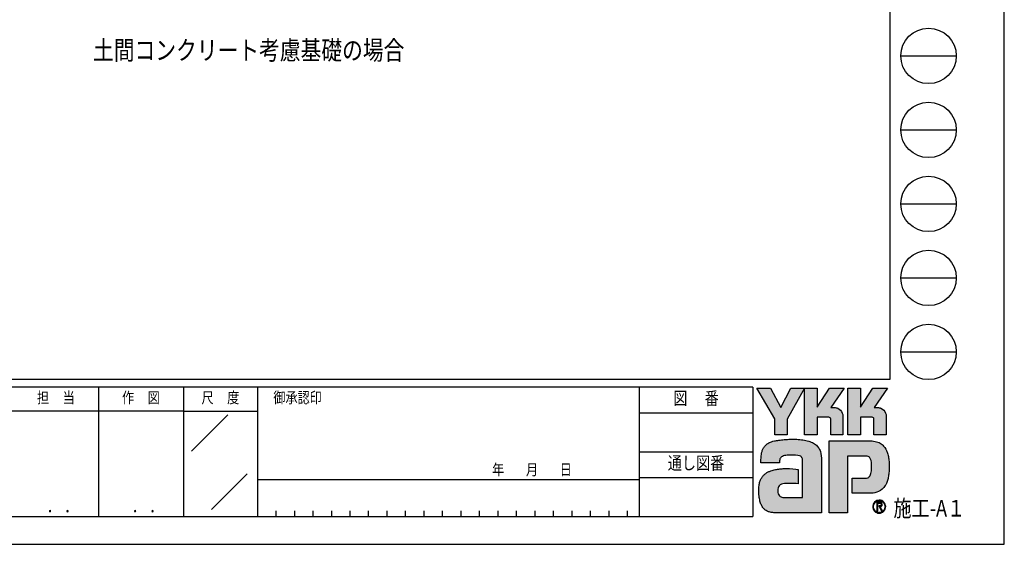
# Model space of a CAD drawing. Units: millimetres. Extents: x 0 to 29435, y 0 to 20790.
# Drawn here: x 20115 to 29435, y 0 to 4963 of the extents above; entities that cross this region are included whole.
import ezdxf
from ezdxf.enums import TextEntityAlignment as Align

# ---------------------------------------------------------------- set-up
doc = ezdxf.new("R2010")
doc.units = ezdxf.units.MM
doc.layers.add('USER1', color=3, linetype='Continuous', lineweight=13)
doc.layers.add('YKK_ZWAK', color=7, linetype='Continuous', lineweight=30)
doc.styles.add('text-b', font='extslim2.shx', dxfattribs={"width": 0.8, "bigfont": 'extfont2.shx'})

msp = doc.modelspace()

# ---------------------------------------------------------------- hatches: boundary and pattern name
at = {"layer": 'YKK_ZWAK', "linetype": 'ByBlock', "lineweight": -2}
h = msp.add_hatch(color=256, dxfattribs=at)
edge = h.paths.add_edge_path()
edge.add_arc((28250.94910273476, 356.4543489920574), 61.62614123377079, 44.93442000000285, 90.08535600000256)
edge.add_arc((28250.95597061996, 356.3360569453759), 61.74444374317846, 90.0915655217743, 179.923629932956)
edge.add_arc((28250.57966389267, 356.2690967755511), 61.36826368205735, 179.8606450800951, 225.1439939985764)
edge.add_arc((28250.87400220578, 356.2622768033556), 61.57140405173925, 224.9453553885787, 269.9844512830166)
edge.add_arc((28250.87022825069, 356.5662896311558), 61.87541596436207, 269.9880223087077, 314.9377721061913)
edge.add_arc((28251.28702298223, 356.166848368655), 61.2982649822482, 314.9257166602815, 360.2350799932709)
edge.add_arc((28251.43805775843, 356.6430039365006), 61.14712695202922, 359.7894949650353, 405.1328750314317)
edge.add_line((28294.57521720339, 399.9807081847345), (28294.57521336453, 399.9807060034584))
edge = h.paths.add_edge_path(flags=16)
edge.add_arc((28250.75269252112, 355.6896756766481), 54.61888236448476, 224.628219000001, 270.1097310000005, ccw=False)
edge.add_arc((28250.34532025549, 356.1846541093892), 54.68041513960407, 179.755127369646, 225.2972179378844, ccw=False)
edge.add_arc((28250.56909333369, 356.5350117092289), 54.90381277895899, 134.8007046283088, 180.1217460165475, ccw=False)
edge.add_arc((28250.72916732302, 356.8465381318049), 54.79657287640562, 89.86602478721397, 135.148996271344, ccw=False)
edge.add_arc((28250.96820569845, 356.4298833096548), 55.21318928358789, 45.03107645709707, 90.11509058956278, ccw=False)
edge.add_arc((28251.00506591402, 356.4121552207955), 55.19969526608388, 0.0064280881064178175, 45.071149570043985, ccw=False)
edge.add_arc((28250.76951667338, 356.5061426409835), 55.4353136806969, 270.09072013900766, 359.9092589945101, ccw=False)
edge.add_line((28250.857290979, 301.0708984496883), (28250.85729675145, 301.0708934794915))
edge = h.paths.add_edge_path(flags=0)
edge.add_arc((28259.02856410419, 376.2404716600486), 11.73492093996799, -1.6106014017748862, 42.86139266983258, ccw=False)
edge.add_line((28270.75884894778, 375.9106429843085), (28270.27142701295, 372.160604812613))
edge.add_line((28270.27142701295, 372.160604812613), (28268.92945696211, 369.204467065543))
edge.add_line((28268.92945696211, 369.204467065543), (28266.91471893184, 366.9520018340599))
edge.add_line((28266.91471893184, 366.9520018340599), (28264.41145150307, 365.3128727817037))
edge.add_line((28264.41145150307, 365.3128727817036), (28261.60151598476, 364.1955549360076))
edge.add_line((28261.60151598476, 364.1955549360076), (28258.66558504978, 363.508523324505))
edge.add_line((28258.66558504978, 363.508523324505), (28255.78789727911, 363.163818882748))
edge.add_line((28255.78789727911, 363.163818882748), (28253.15031398167, 363.0687280022634))
edge.add_line((28253.15031398167, 363.0687280022635), (28246.20511379826, 363.0687280022635))
edge.add_line((28246.20511379826, 363.0687280022635), (28249.71040138013, 357.1065297958688))
edge.add_line((28249.71040138013, 357.1065297958688), (28272.62611494095, 317.7460370912121))
edge.add_line((28272.62611494095, 317.7460370912121), (28281.79881899972, 317.7460370912121))
edge.add_line((28281.79881899972, 317.7460370912121), (28259.70207564706, 355.632621148355))
edge.add_line((28259.70207564706, 355.632621148355), (28261.77030229761, 356.0438892064514))
edge.add_line((28261.77030229761, 356.0438892064514), (28263.74343806767, 356.5657004131115))
edge.add_line((28263.74343806767, 356.5657004131115), (28265.61553977721, 357.1968661323291))
edge.add_line((28265.61553977721, 357.1968661323291), (28267.38304151822, 357.9373863641043))
edge.add_line((28267.38304151822, 357.9373863641042), (28269.03762283867, 358.7872611084365))
edge.add_line((28269.03762283866, 358.7872611084367), (28270.5769064665, 359.7464903653266))
edge.add_line((28270.5769064665, 359.7464903653266), (28271.99376058573, 360.8126968627626))
edge.add_line((28271.99376058573, 360.8126968627626), (28273.28105338029, 361.9870692367483))
edge.add_arc((28259.25924845615, 375.3507135267759), 19.37002844709296, 316.3767372757107, 361.6565045120804)
edge.add_line((28278.6211820311, 375.9106512733097), (28278.53601316308, 377.9611485221836))
edge.add_line((28278.53601316308, 377.9611485221836), (28278.27926778578, 379.9378502002605))
edge.add_line((28278.27926778578, 379.9378502002605), (28277.85611336762, 381.8349132659316))
edge.add_line((28277.85611336762, 381.8349132659316), (28277.2653612726, 383.6428286311484))
edge.add_line((28277.2653612726, 383.6428286311484), (28276.51176604476, 385.3568417518861))
edge.add_line((28276.51176604476, 385.3568417518861), (28275.59413904808, 386.967443540097))
edge.add_line((28275.59413904808, 386.967443540097), (28274.5172348266, 388.471068087762))
edge.add_line((28274.5172348266, 388.471068087762), (28273.28105338029, 389.8582063068337))
edge.add_line((28273.28105338029, 389.8582063068337), (28271.66094250403, 391.2905126941355))
edge.add_line((28271.66094250403, 391.2905126941355), (28269.86134759086, 392.538580500498))
edge.add_line((28269.86134759086, 392.538580500498), (28267.89177772882, 393.6024097259214))
edge.add_line((28267.89177772882, 393.6024097259214), (28265.76055336995, 394.4772458263811))
edge.add_line((28265.76055336995, 394.4772458263811), (28263.4748063303, 395.1619001658711))
edge.add_line((28263.4748063303, 395.1619001658711), (28261.0428570619, 395.6528068363738))
edge.add_line((28261.0428570619, 395.6528068363738), (28258.4730260168, 395.9499658378888))
edge.add_line((28258.4730260168, 395.9499658378888), (28255.77125637503, 396.049811262398))
edge.add_line((28255.77125637503, 396.049811262398), (28229.2444666278, 396.049811262398))
edge.add_line((28229.2444666278, 396.049811262398), (28229.2444666278, 318.0075370125455))
edge.add_line((28229.2444666278, 318.0075370125455), (28237.26181648868, 318.0075370125455))
edge.add_line((28237.26181648867, 318.0075370125455), (28237.26181648867, 388.0895159298171))
edge.add_line((28237.26181648867, 388.0895159298171), (28255.77125637503, 388.0895159298171))
edge.add_line((28255.77125637503, 388.0895159298171), (28257.68258307277, 388.026518221496))
edge.add_line((28257.68258307277, 388.026518221496), (28259.48098934994, 387.8399023685444))
edge.add_line((28259.48098934994, 387.8399023685444), (28261.16172066252, 387.5308570069691))
edge.add_line((28261.16172066252, 387.5308570069691), (28262.72002246645, 387.1017594087815))
edge.add_line((28262.72002246645, 387.1017594087815), (28264.15114021775, 386.5549868459941))
edge.add_line((28264.15114021775, 386.5549868459941), (28265.45031937237, 385.8917279546126))
edge.add_line((28265.45031937237, 385.8917279546126), (28266.61161675029, 385.1131713706441))
edge.add_line((28266.61161675029, 385.1131713706441), (28267.63027780748, 384.2228830021072))
edge = h.paths.add_edge_path()
edge.add_arc((27434.29106863138, 160.7918872388628), 833.0100989574905, 87.51793533789117, 91.66438817798303, ccw=False)
edge.add_arc((27445.11234572194, 392.7835262038843), 600.7679612636751, 81.92630775827178, 87.59083149003902, ccw=False)
edge.add_arc((27477.05610907053, 611.6943548788245), 379.5415524091629, 73.67137372319672, 82.0594330221652, ccw=False)
edge.add_arc((27524.44109007087, 770.2877868214085), 214.0247201972499, 60.605282882355084, 73.90849856205972, ccw=False)
edge.add_arc((27543.84041788101, 808.9742377915433), 170.809897021491, 52.173471518694726, 59.905419987328685, ccw=False)
edge.add_arc((27561.1899285985, 831.4326740552817), 142.4306594175294, 43.55041761169451, 52.14560577150331, ccw=False)
edge.add_arc((27570.74776741581, 840.6698517979105), 129.1391394534221, 34.48659260316282, 43.50182013356101, ccw=False)
edge.add_arc((27570.81446032724, 840.8667120024554), 128.9727624524705, 25.589150532184817, 34.43128324084961, ccw=False)
edge.add_arc((27559.33895392417, 835.4897792694063), 141.6451042082568, 17.43088999214831, 25.545905045019026, ccw=False)
edge.add_line((27694.47956867903, 877.9203082532355), (27699.44562600693, 857.8432200685781))
edge.add_line((27699.44562600693, 857.8432200685781), (27702.25912743328, 836.3503038070095))
edge.add_line((27702.25912743328, 836.3503038070095), (27703.1470385298, 813.4488538782601))
edge.add_line((27703.1470385298, 813.4488538782599), (27703.1470385298, 297.5))
edge.add_line((27703.1470385298, 297.5), (27280.93283145351, 297.5000000000006))
edge.add_arc((27279.20448011309, 622.6594252747888), 325.1640186788606, 263.6848746649659, 270.30454692996716, ccw=False)
edge.add_arc((27264.30381025489, 489.9694736787795), 191.640331887632, 253.691018885623, 263.74909316651605, ccw=False)
edge.add_arc((27246.70338007061, 429.5160286276169), 128.6769805288632, 239.8785013092501, 253.6535482446689, ccw=False)
edge.add_arc((27237.09126450166, 412.033926795346), 108.7328758048666, 223.6420534782413, 239.6366294170112, ccw=False)
edge.add_arc((27248.67442920174, 422.2229693298368), 124.1487407205544, 208.2977657543149, 223.355606159757, ccw=False)
edge.add_arc((27300.01500375542, 449.5470187740989), 182.3071887726854, 196.3102007627962, 208.2099283034402, ccw=False)
edge.add_arc((27417.9244291019, 484.3792824786925), 305.2537590604823, 187.8047148541562, 196.3697110093865, ccw=False)
edge.add_arc((27641.23939352845, 515.7896896419448), 530.7661190638396, 181.9094794174698, 187.8904176513078, ccw=False)
edge.add_arc((27450.96538035449, 512.7953534918556), 340.5144421277162, 174.5558801097798, 182.4727230497099, ccw=False)
edge.add_arc((27348.93648262981, 522.567219465584), 238.0186760391094, 164.9753667854606, 174.5673877291292, ccw=False)
edge.add_arc((27291.09968510648, 537.9883152326031), 178.1614112173496, 153.891777935297, 164.9434116692619, ccw=False)
edge.add_arc((27264.74825521219, 550.6590873899631), 148.9229229041931, 142.0468818398376, 153.8077060405064, ccw=False)
edge.add_arc((27259.66234326048, 554.3018928605522), 142.6724522426601, 130.6022050713186, 141.944269337734, ccw=False)
edge.add_arc((27268.06311017533, 544.2030121687242), 155.8073585859351, 120.6072426230107, 130.5308147201121, ccw=False)
edge.add_arc((27284.6532393757, 515.9931036568281), 188.5338837364491, 112.58837614452091, 120.5816154340441, ccw=False)
edge.add_arc((27306.97684115828, 462.3542452036218), 246.6326813467864, 106.6130308198974, 112.5902350136696, ccw=False)
edge.add_arc((27342.0844689947, 344.35214837235), 369.7465892487032, 99.87193010640078, 106.59824860692831, ccw=False)
edge.add_arc((27361.75330540467, 233.5462795464431), 482.2841065120342, 94.78469170294778, 99.9171141639502, ccw=False)
edge.add_arc((27371.32817400793, 123.3026661703062), 592.9422968005574, 90.80098592879739, 94.81811646898808, ccw=False)
edge.add_arc((27372.78404422316, 41.2107339686242), 675.0466297722629, 87.57779436069058, 90.82713927416393, ccw=False)
edge.add_line((27401.31345362288, 715.6542269064638), (27434.42615345989, 713.4691135005725))
edge.add_line((27434.42615345989, 713.4691135005725), (27460.45728199259, 710.5510121056964))
edge.add_line((27460.45728199259, 710.5510121056964), (27477.4856814154, 707.8171492917592))
edge.add_line((27477.4856814154, 707.8171492917592), (27483.58813867051, 706.1851520554396))
edge.add_line((27483.58813867051, 706.1851520554396), (27483.58813867051, 572.3459264091395))
edge.add_line((27483.58813867051, 572.3459264091395), (27464.22763540381, 574.3891917035558))
edge.add_line((27464.22763540381, 574.3891917035558), (27442.99503042757, 575.5386027214154))
edge.add_line((27442.99503042757, 575.5386027214154), (27421.26200969278, 575.9831525876816))
edge.add_line((27421.26200969278, 575.9831525876816), (27400.40263642244, 575.9165889713422))
edge.add_line((27400.40263642244, 575.9165889713422), (27381.78859656754, 575.531470905379))
edge.add_line((27381.78859656755, 575.5314709053789), (27366.7927647151, 575.0179801507612))
edge.add_line((27366.7927647151, 575.0179801507612), (27356.7880154521, 574.5686757404708))
edge.add_line((27356.78801545209, 574.5686757404706), (27353.14841200153, 574.3773053434949))
edge.add_line((27353.14841200154, 574.3773053434949), (27338.0170756444, 571.6125379934007))
edge.add_line((27338.0170756444, 571.6125379934007), (27324.96941820588, 567.2823370233257))
edge.add_line((27324.96941820588, 567.2823370233257), (27314.00781695801, 561.3569865331186))
edge.add_line((27314.00781695801, 561.3569865331186), (27305.13346053677, 553.8091478946405))
edge.add_line((27305.13346053677, 553.8091478946405), (27298.34397167015, 544.6102938437455))
edge.add_line((27298.34397167015, 544.6102938437457), (27293.64172763018, 533.7342743883007))
edge.add_line((27293.64172763018, 533.7342743883006), (27291.02553978084, 521.1513736281543))
edge.add_line((27291.02553978084, 521.1513736281543), (27290.49778539415, 506.834252935167))
edge.add_line((27290.49778539415, 506.834252935167), (27292.16781898267, 491.0895803989022))
edge.add_line((27292.16781898267, 491.0895803989022), (27295.51264070372, 478.0740161325498))
edge.add_line((27295.51264070372, 478.0740161325498), (27300.32423925624, 467.5391352108439))
edge.add_line((27300.32423925625, 467.5391352108439), (27306.39460333919, 459.2365127085179))
edge.add_line((27306.39460333919, 459.2365127085179), (27313.51215574348, 452.9177237003052))
edge.add_line((27313.51215574348, 452.9177237003052), (27321.46888516803, 448.3319659889274))
edge.add_line((27321.46888516803, 448.3319659889274), (27330.05559167582, 445.23319192113))
edge.add_line((27330.05559167582, 445.2331919211301), (27339.06188669373, 443.3705992996346))
edge.add_line((27339.06188669373, 443.3705992996346), (27524.91820123721, 443.3705992996346))
edge.add_line((27524.91820123721, 443.3705992996346), (27524.91820123721, 787.2418072166589))
edge.add_line((27524.91820123721, 787.2418072166589), (27524.97168985748, 794.0598233474166))
edge.add_line((27524.97168985748, 794.0598233474166), (27524.61628769166, 800.7245054333924))
edge.add_line((27524.61628769167, 800.7245054333924), (27523.74382886322, 807.1467057741322))
edge.add_line((27523.74382886322, 807.1467057741322), (27522.24733613159, 813.2384653051871))
edge.add_line((27522.24733613159, 813.2384653051871), (27520.01864362023, 818.9142022341218))
edge.add_line((27520.01864362023, 818.9142022341218), (27516.94958545259, 824.084768860481))
edge.add_line((27516.94958545259, 824.084768860481), (27512.9308071161, 828.6645833918287))
edge.add_line((27512.9308071161, 828.6645833918287), (27507.85652000623, 832.5644981277098))
edge.add_line((27507.85652000623, 832.5644981277098), (27496.95672783066, 836.8435877495242))
edge.add_line((27496.95672783067, 836.8435877495242), (27479.52894670982, 840.4689275680062))
edge.add_line((27479.52894670982, 840.4689275680062), (27457.29432158046, 843.1433585816402))
edge.add_line((27457.29432158046, 843.1433585816402), (27431.97518601539, 844.5709104249173))
edge.add_line((27431.97518601539, 844.5709104249174), (27405.29268495136, 844.4568013683357))
edge.add_line((27405.29268495137, 844.4568013683357), (27378.96915196107, 842.5062496823798))
edge.add_arc((27403.47991673302, 623.0222162955007), 220.8484061556218, 96.37207465332192, 102.7534079932569)
edge.add_arc((27380.46582588685, 722.2990088706483), 118.9415490814572, 102.4978957058443, 112.8463169705322)
edge.add_line((27334.2854992983, 831.9095445598455), (27326.15448830393, 827.3297451570236))
edge.add_line((27326.15448830393, 827.3297451570236), (27319.80598339556, 821.7372127485132))
edge.add_line((27319.80598339556, 821.7372127485132), (27315.00745983911, 815.208035167228))
edge.add_line((27315.00745983911, 815.208035167228), (27311.52237906933, 807.8170964815497))
edge.add_line((27311.52237906933, 807.8170964815497), (27309.11895706508, 799.6416580318721))
edge.add_line((27309.11895706508, 799.6416580318721), (27307.56303253315, 790.7577925225828))
edge.add_line((27307.56303253315, 790.7577925225828), (27306.61806690833, 781.2391953860582))
edge.add_line((27306.61806690833, 781.2391953860582), (27306.05227616945, 771.1643165986974))
edge.add_line((27306.05227616945, 771.1643165986972), (27131.10526288958, 770.7387849085283))
edge.add_line((27131.10526288958, 770.7387849085283), (27131.61518773618, 794.6660277105068))
edge.add_line((27131.61518773618, 794.6660277105065), (27132.58749198915, 821.5482196235464))
edge.add_arc((27449.81630409593, 803.3954078918028), 317.7477675837388, 171.5562215410652, 176.7249302595971, ccw=False)
edge.add_arc((27342.14375816638, 819.4661675274002), 208.8825518357192, 163.4838524863008, 171.5798233267276, ccw=False)
edge.add_arc((27288.11860599765, 835.4930546712053), 152.5302838204315, 152.2125045740734, 163.4864976584933, ccw=False)
edge.add_arc((27264.77810451159, 847.5625608061032), 126.2547828122069, 138.0385215069419, 152.1201504079557, ccw=False)
edge.add_arc((27264.75995868233, 846.9721099282632), 126.6368870896077, 122.60462867217839, 137.8343845030835, ccw=False)
edge.add_arc((27281.50356171547, 819.8893410255179), 158.4745077295742, 108.37420791968111, 122.42808991687619, ccw=False)
edge.add_arc((27308.02447377646, 725.5772515358462), 256.378913186981, 100.9315937394664, 107.3549899713762, ccw=False)
edge.add_arc((27394.6861203172, 305.138802058138), 685.6433934676047, 97.86054447666339, 101.37937906247248, ccw=False)
edge.add_arc((27435.37266090402, 22.46581574148422), 971.2261327377593, 94.9020122383061, 97.95760039022957, ccw=False)
edge.add_arc((27438.14360566452, -0.1590943076959093), 994.0054145084738, 91.61689723320711, 94.94970856324022, ccw=False)
edge = h.paths.add_edge_path()
edge.add_arc((28064.4184144908, 682.0907448342438), 276.4098487196137, 339.22498221091587, 347.3145741352372, ccw=False)
edge.add_arc((28193.75893389856, 632.0096848188784), 137.718538766426, 326.2325061058077, 339.6193101912123, ccw=False)
edge.add_arc((28141.44611279068, 670.9972403992919), 202.903792992813, 318.6736738685102, 325.2911172618525, ccw=False)
edge.add_arc((28161.79962712172, 653.1456152875472), 175.8308417190862, 311.5703269329227, 318.6624294560623, ccw=False)
edge.add_line((28278.47022065397, 521.5992071097573), (28262.32420667643, 509.0498704504614))
edge.add_line((28262.32420667643, 509.0498704504615), (28245.5050071907, 499.1841916001671))
edge.add_line((28245.5050071907, 499.1841916001671), (28228.14022377817, 491.8217801786345))
edge.add_line((28228.14022377817, 491.8217801786345), (28210.35347458349, 486.7843407849543))
edge.add_line((28210.35347458349, 486.7843407849543), (28192.27194365932, 483.8935780182172))
edge.add_line((28192.27194365932, 483.8935780182172), (28174.01924915026, 482.9688192055032))
edge.add_line((28174.01924915026, 482.9688192055032), (27994.25826004586, 482.9688192055032))
edge.add_line((27994.25826004586, 482.9688192055032), (27994.25826004586, 624.1799653613847))
edge.add_line((27994.25826004586, 624.1799653613847), (28095.62513864261, 624.1799653613847))
edge.add_line((28095.62513864261, 624.1799653613847), (28114.31525120189, 624.4402766467117))
edge.add_line((28114.3152512019, 624.4402766467117), (28130.74814398567, 626.0318602588254))
edge.add_line((28130.74814398567, 626.0318602588254), (28144.85131019756, 630.1683135599103))
edge.add_arc((28128.5162861495, 667.0013684092438), 40.29276535787588, 293.9167198020605, 314.0937636770703)
edge.add_arc((28123.02387560883, 671.8498533244352), 47.6001904726924, 314.7809858171797, 333.9292818603019)
edge.add_arc((28087.67222381301, 689.0152249050834), 86.89881260681132, 334.0067642612879, 347.3498910530277)
edge.add_arc((27991.23840190508, 711.3469365481799), 185.8835432855098, 347.1430841970991, 355.4000769567)
edge.add_arc((27780.20977252157, 729.4827364388804), 397.68856647503, 355.2339044354762, 360.2919344246406)
edge.add_line((28177.89317676453, 731.5090371800846), (28177.6743048689, 753.7888354621186))
edge.add_line((28177.6743048689, 753.7888354621186), (28176.61166427948, 773.8577657884282))
edge.add_line((28176.61166427948, 773.8577657884282), (28174.09769912666, 791.4816718502733))
edge.add_line((28174.09769912666, 791.4816718502733), (28169.52858231937, 806.4252037184613))
edge.add_arc((28124.99291556518, 787.8362160036154), 48.25946619579589, 22.65543833575849, 39.38165319252862)
edge.add_arc((28131.78311266995, 793.0279211787353), 39.71812275996859, 39.80779662169854, 59.7537818176739)
edge.add_arc((28126.94623403119, 783.9424477897919), 50.00478168094421, 60.2099075952312, 77.92418213913811)
edge.add_arc((28119.49568914672, 748.9629244067813), 85.7689686421015, 77.94572257653994, 90.63794058773097)
edge.add_line((28118.54074314151, 834.7265767313933), (27951.6789410368, 834.7266270227319))
edge.add_line((27951.6789410368, 834.7266270227319), (27951.6789410368, 297.5))
edge.add_line((27951.6789410368, 297.5), (27776.8056231893, 297.5))
edge.add_line((27776.8056231893, 297.5), (27776.8056231893, 977.2298205172003))
edge.add_line((27776.8056231893, 977.2298205172003), (28183.23355546925, 977.2298205172))
edge.add_arc((28176.59153256496, 790.2541612458605), 187.0935959037965, 78.73197638228362, 87.96551099663083, ccw=False)
edge.add_arc((28182.07781708228, 818.3079612349572), 158.5085834800923, 69.0303397675134, 78.69541395760581, ccw=False)
edge.add_arc((28187.19222456055, 831.9462946965648), 143.9432432665812, 59.394837104650776, 68.98849810507397, ccw=False)
edge.add_arc((28189.55627931585, 836.1014434540555), 139.1633609957651, 50.30120407773393, 59.36159834971329, ccw=False)
edge.add_arc((28188.69488631081, 835.1240761893199), 140.4655815245549, 42.05209438652213, 50.28551138205171, ccw=False)
edge.add_line((28292.99565595411, 929.2087669994896), (28304.40192129094, 914.8145438390128))
edge.add_line((28304.40192129094, 914.8145438390128), (28312.9458369025, 900.8682775799164))
edge.add_line((28312.9458369025, 900.8682775799163), (28318.90684647288, 888.2473404675673))
edge.add_arc((28119.32274370467, 795.1591442764303), 220.2253989618722, 14.762666767432506, 25.004857483356886, ccw=False)
edge.add_arc((27984.25646624808, 758.3465847937663), 360.2154416786788, 7.913901303101682, 14.950413391766176, ccw=False)
edge.add_arc((27849.34751846614, 738.7302404663872), 496.541137460889, 2.5437612488565833, 8.012513468652287, ccw=False)
edge.add_arc((27772.01957279648, 734.6633075748967), 573.9737324148257, -2.235807907604226, 2.606741948428123, ccw=False)
edge.add_arc((27794.09363344908, 733.2437226731969), 551.8613762372152, 352.8936963416039, 357.82205712252266, ccw=False)
edge.add_arc((27909.52394786268, 718.225495139936), 435.4602898225586, 347.15165836895227, 352.9756549716377, ccw=False)
edge = h.paths.add_edge_path()
edge.add_arc((27824.35577822765, 1206.838085904911), 87.42118200804819, 78.2679820538109, 90.11215451062168, ccw=False)
edge.add_arc((27825.60882669414, 1213.201137274516), 80.936298751615, 66.19963222081822, 78.22058292401289, ccw=False)
edge.add_line((27858.2707647048, 1287.254376643216), (27872.42188078875, 1279.17174360349))
edge.add_line((27872.42188078875, 1279.17174360349), (27884.40452036584, 1268.63210813776))
edge.add_line((27884.40452036584, 1268.63210813776), (27894.03841519495, 1256.084866457795))
edge.add_line((27894.03841519495, 1256.084866457795), (27901.14408123917, 1241.976945701874))
edge.add_line((27901.14408123917, 1241.976945701874), (27905.53846855358, 1226.758838916293))
edge.add_line((27905.53846855358, 1226.758838916293), (27907.04447037324, 1210.877473239332))
edge.add_line((27907.04447037324, 1210.877473239332), (27907.04447037324, 1035.236296531929))
edge.add_line((27907.04447037324, 1035.236296531929), (27791.43654378789, 1035.236296531929))
edge.add_line((27791.4365437879, 1035.236296531929), (27791.43654378789, 1185.066242367748))
edge.add_arc((27775.03497143788, 1185.473340691815), 16.40662380254073, 358.5781712163345, 452.1682981404213)
edge.add_line((27774.41422831536, 1201.868217409069), (27663.19341645813, 1201.868800949406))
edge.add_line((27663.19341645813, 1201.868800949406), (27663.19341645813, 1035.661828222099))
edge.add_line((27663.19341645813, 1035.661828222099), (27544.69948165005, 1035.661828222099))
edge.add_line((27544.69948165005, 1035.661828222099), (27544.69948165005, 1477))
edge.add_line((27544.69948165005, 1477), (27663.19341645812, 1477))
edge.add_line((27663.19341645813, 1477), (27663.19341645813, 1296.45332249559))
edge.add_line((27663.19341645813, 1296.45332249559), (27779.74155412428, 1477))
edge.add_line((27779.74155412428, 1477), (27918.93558497788, 1477))
edge.add_line((27918.93558497788, 1477), (27794.05748618126, 1294.259100428404))
edge.add_line((27794.05748618125, 1294.259100428404), (27798.48396666782, 1294.259100428404))
edge.add_line((27798.48396666782, 1294.259100428404), (27803.36807201672, 1294.259100428404))
edge.add_line((27803.36807201672, 1294.259100428404), (27808.38411596229, 1294.259100428404))
edge.add_line((27808.38411596229, 1294.259100428404), (27813.2123554189, 1294.259100428404))
edge.add_line((27813.2123554189, 1294.259100428404), (27817.52829275691, 1294.259100428404))
edge.add_line((27817.52829275691, 1294.259100428404), (27821.01099625466, 1294.259100428404))
edge.add_line((27821.01099625466, 1294.259100428404), (27823.33715691852, 1294.259100428404))
edge.add_line((27823.33715691852, 1294.259100428404), (27824.18465439082, 1294.259100428404))
h.paths.add_polyline_path([(27093.56932645424, 1477), (27222.40914905904, 1477), (27319.14985632022, 1294.651350310403), (27415.6361954761, 1477), (27544.56754305338, 1477), (27379.35070411911, 1183.034863433393), (27379.35070411911, 1035.531078261432), (27261.83977128806, 1035.531078261432), (27261.83977128806, 1186.998964513602)])
edge = h.paths.add_edge_path()
edge.add_arc((28233.72587981835, 1206.682047834816), 87.57720892582597, 78.2785069830033, 90.10825959996419, ccw=False)
edge.add_arc((28234.93313337868, 1212.823728852414), 81.31836975966795, 66.2482987955567, 78.2322632326792, ccw=False)
edge.add_line((28267.68604760546, 1287.254393702484), (28281.87845761213, 1279.17174360349))
edge.add_line((28281.87845761212, 1279.17174360349), (28293.90983126545, 1268.63210813776))
edge.add_line((28293.90983126545, 1268.63210813776), (28303.5912715348, 1256.084866457795))
edge.add_line((28303.5912715348, 1256.084866457795), (28310.73853983924, 1241.976945701874))
edge.add_line((28310.73853983924, 1241.976945701874), (28315.1638316898, 1226.758838916293))
edge.add_line((28315.1638316898, 1226.758838916293), (28316.67934259753, 1210.877473239332))
edge.add_line((28316.67934259753, 1210.877473239332), (28316.67934259753, 1035.531078261432))
edge.add_line((28316.67934259753, 1035.531078261432), (28200.80872745484, 1035.531078261432))
edge.add_line((28200.80872745484, 1035.531078261432), (28200.80872745483, 1185.066242367748))
edge.add_arc((28184.48388233278, 1185.550921771706), 16.33203852504529, 358.299406285005, 452.4345457850627)
edge.add_line((28183.79012910378, 1201.868219000132), (28072.69397281372, 1201.868800949406))
edge.add_line((28072.69397281372, 1201.868800949406), (28072.69397281372, 1035.531078261431))
edge.add_line((28072.69397281372, 1035.531078261432), (27954.13585166132, 1035.531078261432))
edge.add_line((27954.13585166132, 1035.531078261432), (27954.13585166132, 1477.000000000001))
edge.add_line((27954.13585166132, 1477), (28072.69397281372, 1477))
edge.add_line((28072.69397281372, 1477), (28072.69397281372, 1296.45332249559))
edge.add_line((28072.69397281372, 1296.45332249559), (28189.11373779122, 1477))
edge.add_line((28189.11373779122, 1477), (28328.30895728082, 1477))
edge.add_line((28328.30895728082, 1477), (28203.4296698482, 1294.259100428404))
edge.add_line((28203.4296698482, 1294.259100428404), (28207.903695775, 1294.259100428404))
edge.add_line((28207.903695775, 1294.259100428404), (28212.80919657201, 1294.259100428404))
edge.add_line((28212.80919657201, 1294.259100428404), (28217.82880642561, 1294.259100428404))
edge.add_line((28217.82880642561, 1294.259100428404), (28222.64753679417, 1294.259100428404))
edge.add_line((28222.64753679417, 1294.259100428404), (28226.94564459208, 1294.259100428404))
edge.add_line((28226.94564459208, 1294.259100428404), (28230.40932991373, 1294.259100428404))
edge.add_line((28230.40932991373, 1294.259100428404), (28232.72003830952, 1294.259100428404))
edge.add_line((28232.72003830952, 1294.259100428404), (28233.56040396578, 1294.259100428404))

# ---------------------------------------------------------------- linework, layer by layer
at = {"layer": 'YKK_ZWAK'}
for p, q in [((29435, 0), (29435, 20790)), ((28350.06932645424, 20107.5), (28350.06932645424, 1557.5)), ((28455.06932645424, 4620), (28980.06932645424, 4620)), ((28455.06932645424, 3920), (28980.06932645424, 3920)), ((28455.06932645424, 3220), (28980.06932645424, 3220)), ((28455.06932645424, 2520), (28980.06932645424, 2520)), ((28455.06932645424, 1820), (28980.06932645424, 1820)), ((28350.06932645424, 1557.5), (1050.069326454232, 1557.5)), ((21665.06932645423, 1487.5), (19250.06932645423, 1487.5)), ((20860.06932645423, 1487.5), (20860.06932645423, 262.5)), ((21665.06932645423, 1487.5), (21665.06932645423, 262.5)), ((22365.06932645424, 1487.5), (21665.06932645423, 1487.5)), ((25978.81932645424, 1487.5), (22365.06932645424, 1487.5)), ((22365.06932645424, 1487.5), (22365.06932645424, 262.5)), ((25978.81932645424, 1487.5), (25978.81932645424, 262.5)), ((27055.06932645424, 1487.5), (25978.81932645424, 1487.5)), ((27055.06932645424, 1487.5), (27055.06932645424, 262.5)), ((21665.06932645423, 1260), (19250.06932645423, 1260)), ((21665.06932645423, 1260), (22365.06932645424, 1260)), ((21742.36598931077, 880.9807861901395), (22085.13049300396, 1223.74528988332)), ((25978.81932645424, 1242.5), (27055.06932645424, 1242.5)), ((25978.81932645424, 875), (27055.06932645424, 875)), ((21929.85113435943, 329.0404138839097), (22266.62181176205, 665.8110912865322)), ((22365.06932645424, 612.5), (25978.81932645424, 612.5)), ((27055.06932645424, 630), (25978.81932645424, 630)), ((22540.06932645424, 315), (22540.06932645424, 262.5)), ((22715.06932645424, 315), (22715.06932645424, 262.5)), ((22890.06932645424, 315), (22890.06932645424, 262.5)), ((23065.06932645424, 315), (23065.06932645424, 262.5)), ((23240.06932645424, 315), (23240.06932645424, 262.5)), ((23415.06932645424, 315), (23415.06932645424, 262.5)), ((23590.06932645424, 315), (23590.06932645424, 262.5)), ((23765.06932645424, 315), (23765.06932645424, 262.5)), ((23940.06932645424, 315), (23940.06932645424, 262.5)), ((24115.06932645424, 315), (24115.06932645424, 262.5)), ((24290.06932645424, 315), (24290.06932645424, 262.5)), ((24465.06932645424, 315), (24465.06932645424, 262.5)), ((24640.06932645424, 315), (24640.06932645424, 262.5)), ((24815.06932645424, 315), (24815.06932645424, 262.5)), ((24990.06932645424, 315), (24990.06932645424, 262.5)), ((25165.06932645424, 315), (25165.06932645424, 262.5)), ((25340.06932645424, 315), (25340.06932645424, 262.5)), ((25515.06932645424, 315), (25515.06932645424, 262.5)), ((25690.06932645424, 315), (25690.06932645424, 262.5)), ((25865.06932645424, 315), (25865.06932645424, 262.5)), ((19250.06932645423, 262.5), (21665.06932645423, 262.5)), ((21665.06932645423, 262.5), (22365.06932645424, 262.5)), ((22365.06932645424, 262.5), (25978.81932645424, 262.5)), ((25978.81932645424, 262.5), (27055.06932645424, 262.5)), ((0, 0), (29435, 0))]:
    msp.add_line(p, q, dxfattribs=at)
at = {"layer": 'YKK_ZWAK', "linetype": 'ByBlock', "lineweight": -2}
msp.add_lwpolyline([(27093.56932645424, 1477), (27222.40914905904, 1477), (27319.14985632022, 1294.651350310403), (27415.6361954761, 1477), (27544.56754305338, 1477), (27379.35070411911, 1183.034863433393), (27379.35070411911, 1035.531078261432), (27261.83977128806, 1035.531078261432), (27261.83977128806, 1186.998964513602)], close=True, dxfattribs=at)
for points in [[(27824.18465439081, 1294.259100428404, -0.0517260100804869), (27842.13151807496, 1292.432981410223, -0.0524994454876206), (27858.2707647048, 1287.254376643216), (27872.42188078875, 1279.17174360349), (27884.40452036584, 1268.63210813776), (27894.03841519495, 1256.084866457795), (27901.14408123917, 1241.976945701874), (27905.53846855358, 1226.758838916293), (27907.04447037324, 1210.877473239332), (27907.04447037324, 1035.236296531929), (27791.4365437879, 1035.236296531929), (27791.43654378788, 1185.066242367748, 0.432687496610367), (27774.41422831536, 1201.868217409069), (27663.19341645813, 1201.868800949406), (27663.19341645813, 1035.661828222099), (27544.69948165005, 1035.661828222099), (27544.69948165005, 1477), (27663.19341645813, 1477), (27663.19341645813, 1296.45332249559), (27779.74155412428, 1477), (27918.93558497788, 1477), (27794.05748618125, 1294.259100428404), (27798.48396666782, 1294.259100428404), (27803.36807201672, 1294.259100428404), (27808.38411596229, 1294.259100428404), (27813.2123554189, 1294.259100428404), (27817.52829275691, 1294.259100428404), (27821.01099625466, 1294.259100428404), (27823.33715691852, 1294.259100428404)], [(28233.56040396578, 1294.259100428404, -0.051662923521697), (28251.5175936277, 1292.432980441778, -0.052337619024468), (28267.68604760546, 1287.254393702484), (28281.87845761212, 1279.17174360349), (28293.90983126545, 1268.63210813776), (28303.5912715348, 1256.084866457795), (28310.73853983924, 1241.976945701874), (28315.1638316898, 1226.758838916293), (28316.67934259753, 1210.877473239332), (28316.67934259753, 1035.531078261432), (28200.80872745484, 1035.531078261432), (28200.80872745483, 1185.066242367748, 0.4355136938325048), (28183.79012910378, 1201.868219000132), (28072.69397281372, 1201.868800949406), (28072.69397281372, 1035.531078261432), (27954.13585166132, 1035.531078261432), (27954.13585166132, 1477), (28072.69397281372, 1477), (28072.69397281372, 1296.45332249559), (28189.11373779122, 1477), (28328.30895728082, 1477), (28203.4296698482, 1294.259100428404), (28207.903695775, 1294.259100428404), (28212.80919657201, 1294.259100428404), (28217.82880642561, 1294.259100428404), (28222.64753679417, 1294.259100428404), (28226.94564459208, 1294.259100428404), (28230.40932991373, 1294.259100428404), (28232.72003830952, 1294.259100428404)], [(27410.09631661853, 993.4505441566932, -0.0180942879063277), (27470.3659474914, 993.0204784807183, -0.024721181581454), (27529.48818778621, 987.5968251110772, -0.0366161642978948), (27583.76277976115, 975.9270777844985, -0.0581115096325855), (27629.48943571617, 956.7587656162276, -0.0337497950622461), (27648.59348803168, 943.8920468995371, -0.0375211763668324), (27664.4191655135, 929.5663450762853, -0.0393566523854136), (27677.19182751701, 913.7901595649053, -0.0386002362161858), (27687.13684290266, 896.5719789580943, -0.0354232381635762), (27694.47956867903, 877.9203082532355), (27699.44562600693, 857.8432200685781), (27702.25912743328, 836.3503038070095), (27703.1470385298, 813.4488538782599), (27703.1470385298, 297.5), (27280.93283145351, 297.5000000000006, -0.0288918040959043), (27243.43751112161, 299.4685173387065, -0.0439148256206971), (27210.48791747721, 306.0405023595692, -0.0601774642462495), (27182.12872553315, 318.2151781843586, -0.0699030293254474), (27158.40503299802, 336.9918369220485, -0.0657969275874251), (27139.36197947063, 363.3697777742286, -0.0519690664885366), (27125.04471169278, 398.3483081095395, -0.037389254081128), (27115.49833661416, 442.9267071286278, -0.0261026920733818), (27110.76799995422, 498.1042791150846, -0.034557490484889), (27111.98692991045, 545.1016289210918, -0.0418775417324693), (27119.05460290224, 584.2698248913682, -0.0482592614009314), (27131.11707426514, 616.3914572317955, -0.05136136850738901), (27147.32040833292, 642.2491400355692, -0.0495295333776397), (27166.81062084545, 662.625418807116, -0.0433268324194203), (27188.73375989185, 678.3029270573144, -0.0348912343847105), (27212.23586279903, 690.0642066191016, -0.0260863881558032), (27236.46300081588, 698.6918804386255, -0.0293575308065985), (27278.69272416419, 708.6240618496213, -0.0223981620624572), (27321.5252177759, 714.1497131170357, -0.0175298338817346), (27363.03920454972, 716.187022786705, -0.014178891883078), (27401.31345362288, 715.6542269064638), (27434.42615345989, 713.4691135005725), (27460.45728199259, 710.5510121056964), (27477.4856814154, 707.8171492917592), (27483.58813867051, 706.1851520554396), (27483.58813867051, 572.3459264091395), (27464.22763540381, 574.3891917035558), (27442.99503042757, 575.5386027214154), (27421.26200969278, 575.9831525876816), (27400.40263642244, 575.9165889713422), (27381.78859656755, 575.5314709053789), (27366.7927647151, 575.0179801507612), (27356.78801545209, 574.5686757404706), (27353.14841200154, 574.3773053434949), (27338.0170756444, 571.6125379934007), (27324.96941820588, 567.2823370233257), (27314.00781695801, 561.3569865331186), (27305.13346053677, 553.8091478946405), (27298.34397167015, 544.6102938437457), (27293.64172763018, 533.7342743883006), (27291.02553978084, 521.1513736281543), (27290.49778539415, 506.834252935167), (27292.16781898267, 491.0895803989022), (27295.51264070372, 478.0740161325498), (27300.32423925625, 467.5391352108439), (27306.39460333919, 459.2365127085179), (27313.51215574348, 452.9177237003052), (27321.46888516803, 448.3319659889274), (27330.05559167582, 445.2331919211301), (27339.06188669373, 443.3705992996346), (27524.91820123721, 443.3705992996346), (27524.91820123721, 787.2418072166589), (27524.97168985748, 794.0598233474166), (27524.61628769167, 800.7245054333924), (27523.74382886322, 807.1467057741322), (27522.24733613159, 813.2384653051871), (27520.01864362023, 818.9142022341218), (27516.94958545259, 824.084768860481), (27512.9308071161, 828.6645833918287), (27507.85652000623, 832.5644981277098), (27496.95672783067, 836.8435877495242), (27479.52894670982, 840.4689275680062), (27457.29432158046, 843.1433585816402), (27431.97518601539, 844.5709104249174), (27405.29268495137, 844.4568013683357), (27378.96915196107, 842.5062496823798, 0.0278510171638468), (27354.72642774227, 838.4221137251608, 0.0451842178209498), (27334.2854992983, 831.9095445598455), (27326.15448830393, 827.3297451570236), (27319.80598339556, 821.7372127485132), (27315.00745983911, 815.208035167228), (27311.52237906933, 807.8170964815497), (27309.11895706508, 799.6416580318721), (27307.56303253315, 790.7577925225828), (27306.61806690833, 781.2391953860582), (27306.05227616945, 771.1643165986972), (27131.10526288958, 770.7387849085283), (27131.61518773618, 794.6660277105065), (27132.58749198915, 821.5482196235464, -0.0225565707222758), (27135.51278716426, 850.0531301769078, -0.0353400380862284), (27141.87977279319, 878.8484597014693, -0.0492317925525791), (27153.17769639732, 906.6016926737481, -0.0615201336222398), (27170.89573835548, 931.9803996074324, -0.0665503349233684), (27196.52308518405, 953.6521467998593, -0.0613986076075888), (27231.54893229922, 970.284502516892, -0.0280346944577528), (27259.40557638736, 977.303988184154, -0.0153550189529216), (27300.91587045381, 984.3398056250712, -0.0133333084937711), (27352.37952804649, 990.1394904951356, -0.0145431579434434)], [(28334.08121874489, 621.3916800060073, -0.0353121700799632), (28322.85621146903, 584.0483582749408, -0.0584774722804379), (28308.24434739159, 555.4624051984295, -0.0288820706933246), (28293.81890713026, 537.0103725501676, -0.0309550164657821), (28278.47022065397, 521.5992071097573), (28262.32420667643, 509.0498704504615), (28245.5050071907, 499.1841916001671), (28228.14022377817, 491.8217801786345), (28210.35347458349, 486.7843407849543), (28192.27194365932, 483.8935780182172), (28174.01924915026, 482.9688192055032), (27994.25826004586, 482.9688192055032), (27994.25826004586, 624.1799653613847), (28095.62513864261, 624.1799653613847), (28114.3152512019, 624.4402766467117), (28130.74814398567, 626.0318602588254), (28144.85131019756, 630.1683135599103, 0.0882671288460553), (28156.5533875622, 638.0630221441467, 0.083745158605346), (28165.78085598764, 650.9305139007746, 0.0582862445597222), (28172.461620583, 669.9846750482178, 0.0360435238119385), (28176.52321172772, 696.4395251911158, 0.0220734031753504), (28177.89317676453, 731.5090371800846), (28177.6743048689, 753.7888354621186), (28176.61166427948, 773.8577657884282), (28174.09769912666, 791.4816718502733), (28169.52858231937, 806.4252037184613, 0.0731117326214678), (28162.29443208352, 818.4560289183803, 0.0872511803861705), (28151.78980465752, 827.3391664387117, 0.0774473946688399), (28137.40752753986, 832.8407047023294, 0.0554369345174518), (28118.54074314151, 834.7265767313933), (27951.6789410368, 834.7266270227319), (27951.6789410368, 297.5), (27776.8056231893, 297.5), (27776.8056231893, 977.2298205172003), (28183.23355546925, 977.2298205172, -0.0403107082291994), (28213.14940406899, 973.7413151812468, -0.0421968599351876), (28238.8038452211, 966.3185310212357, -0.0418847103820418), (28260.47646099274, 955.8376905747828, -0.0395540362689687), (28278.44710554181, 943.1755395581316, -0.0359405218764401), (28292.99565595411, 929.2087669994896), (28304.40192129094, 914.8145438390128), (28312.9458369025, 900.8682775799163), (28318.90684647288, 888.2473404675673, -0.0447197629795074), (28332.2784204769, 851.2760408264181, -0.0307122268322105), (28341.04124732935, 807.9427984854834, -0.0238664630145888), (28345.39937157012, 760.7679405066123, -0.0211327548680144), (28345.55635633929, 712.2712682400239, -0.0215073458566774), (28341.71579452695, 664.9725920333802, -0.0254174505855289)], [(28294.57521336453, 399.9807060034584, 0.1995970972806858), (28250.85729564163, 418.0804218413174, 0.4133553441987413), (28189.2115817258, 356.418356653174, 0.2001979443820198), (28207.29494167638, 312.7662622700935, 0.1990897109272768), (28250.85729318581, 294.6908750188323, 0.1986844442601123), (28294.57520985737, 312.7662704128671, 0.200316005725648), (28312.58477201918, 356.4183495335316, 0.2004703921328915), (28294.57521720339, 399.9807081847345)], [(28250.85729675145, 301.0708934794915, -0.2010974043379156), (28211.88151872172, 317.3197114050678, -0.2013724321324656), (28195.6654045019, 356.4183483960515, -0.2003690060463346), (28211.88150948466, 395.4926748012487, -0.2001962315093685), (28250.85729850272, 411.6429612030239, -0.1992934801777829), (28289.98864486238, 395.4926737670634, -0.1992059581228088), (28306.20476083272, 356.4183481464679, -0.4132862458215515), (28250.857290979, 301.0708984496883)], [(28267.63027780748, 384.2228830021072, -0.1965184448751553), (28270.75884894778, 375.9106429843085), (28270.27142701295, 372.160604812613), (28268.92945696211, 369.204467065543), (28266.91471893184, 366.9520018340599), (28264.41145150307, 365.3128727817036), (28261.60151598476, 364.1955549360076), (28258.66558504978, 363.508523324505), (28255.78789727911, 363.163818882748), (28253.15031398167, 363.0687280022635), (28246.20511379826, 363.0687280022635), (28249.71040138013, 357.1065297958688), (28272.62611494095, 317.7460370912121), (28281.79881899972, 317.7460370912121), (28259.70207564706, 355.632621148355), (28261.77030229761, 356.0438892064514), (28263.74343806767, 356.5657004131115), (28265.61553977721, 357.1968661323291), (28267.38304151822, 357.9373863641042), (28269.03762283866, 358.7872611084367), (28270.5769064665, 359.7464903653266), (28271.99376058573, 360.8126968627626), (28273.28105338029, 361.9870692367483, 0.2001816900370092), (28278.6211820311, 375.9106512733097), (28278.53601316308, 377.9611485221836), (28278.27926778578, 379.9378502002605), (28277.85611336762, 381.8349132659316), (28277.2653612726, 383.6428286311484), (28276.51176604476, 385.3568417518861), (28275.59413904808, 386.967443540097), (28274.5172348266, 388.471068087762), (28273.28105338029, 389.8582063068337), (28271.66094250403, 391.2905126941355), (28269.86134759086, 392.538580500498), (28267.89177772882, 393.6024097259214), (28265.76055336995, 394.4772458263811), (28263.4748063303, 395.1619001658711), (28261.0428570619, 395.6528068363738), (28258.4730260168, 395.9499658378888), (28255.77125637503, 396.049811262398), (28229.2444666278, 396.049811262398), (28229.2444666278, 318.0075370125455), (28237.26181648867, 318.0075370125455), (28237.26181648867, 388.0895159298171), (28255.77125637503, 388.0895159298171), (28257.68258307277, 388.026518221496), (28259.48098934994, 387.8399023685444), (28261.16172066252, 387.5308570069691), (28262.72002246645, 387.1017594087815), (28264.15114021775, 386.5549868459941), (28265.45031937237, 385.8917279546126), (28266.61161675029, 385.1131713706441)]]:
    msp.add_lwpolyline(points, format="xyb", close=True, dxfattribs=at)
at = {"layer": 'YKK_ZWAK'}
for centre in [(28717.56932645424, 4620), (28717.56932645424, 3920), (28717.56932645424, 3220), (28717.56932645424, 2520), (28717.56932645424, 1820)]:
    msp.add_circle(centre, 262.5, dxfattribs=at)

# ---------------------------------------------------------------- texts
at = {"layer": 'USER1', "style": 'text-b', "width": 0.8}
for p in [(20809.16975558706, 4583.896373133451), (20809.16975558706, 4583.896373470965)]:
    msp.add_text('土間コンクリート考慮基礎の場合', height=180, dxfattribs=at).set_placement(p)
at = {"layer": 'YKK_ZWAK', "style": 'text-b'}
for s, height, width, p in [('担     当', 105, 0.799999999999896, (20457.56932645423, 1373.75)), ('作     図', 105, 0.799999999999896, (21262.56932645423, 1373.75)), ('尺     度', 105, 0.799999999999896, (22015.06932645424, 1373.75)), ('御承認印', 105, 0.8, (22744.88351329838, 1373.75)), ('図\u3000 番', 122.5, 0.799999999999896, (26516.94432645424, 1365)), ('通し図番', 122.5, 0.799999999999896, (26516.94432645424, 752.5))]:
    msp.add_text(s, height=height, dxfattribs=dict(at, width=width)).set_placement(p, align=Align.MIDDLE)
at = {"layer": 'YKK_ZWAK', "style": 'text-b', "width": 0.8}
for s, height, p in [('年        月        日', 105, (24587.17411941288, 653.748888378753)), ('施工-A１', 157.5, (28385.06932645424, 262.5)), ('． ．', 123.7250030040741, (20370, 299.7688603401184)), ('． ．', 123.7250030040741, (21175, 299.7688603401184))]:
    msp.add_text(s, height=height, dxfattribs=at).set_placement(p)

doc.saveas('drawing.dxf')
